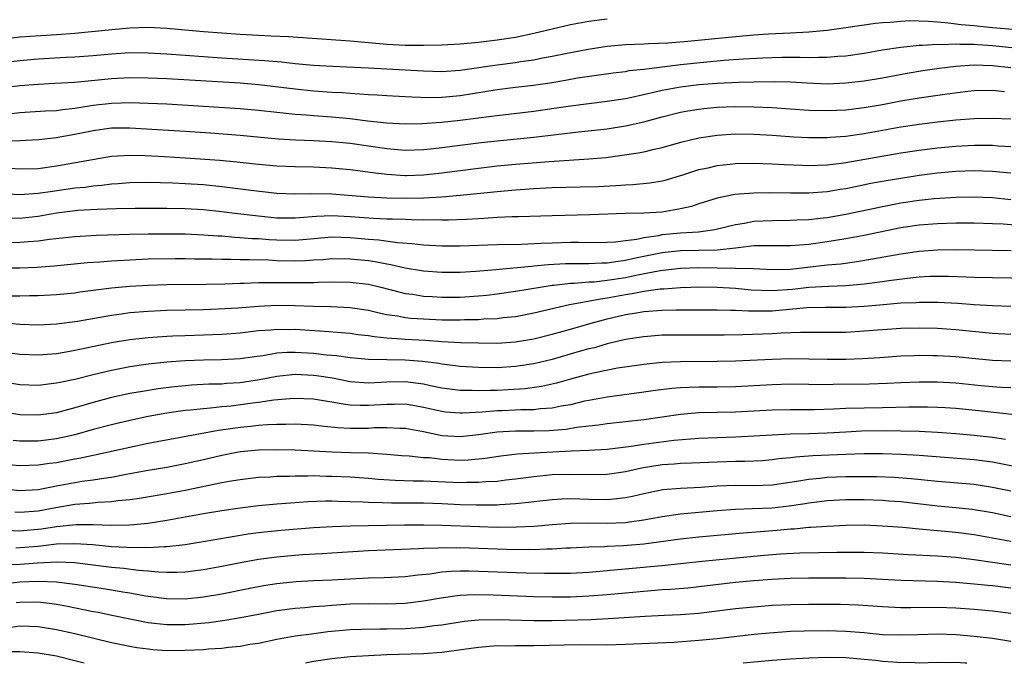
# Model space of a CAD drawing. Units: inches. Extents: x 2589000 to 2590820, y 1551000 to 1552583.
# Drawn here: x 2589871 to 2589978, y 1551000 to 1551070 of the extents above; entities that cross this region are included whole.
import ezdxf

# ---------------------------------------------------------------- set-up
doc = ezdxf.new("R2010")
doc.units = ezdxf.units.IN
doc.header["$MEASUREMENT"] = 0
doc.layers.add('LD25891551_2ft', color=253, linetype='Continuous')

msp = doc.modelspace()

# ---------------------------------------------------------------- linework, layer by layer
at = {"layer": 'LD25891551_2ft'}
for points, elevation in [([(2589864.94, 1551064.94), (2589871, 1551065.68), (2589873, 1551065.86), (2589876.04, 1551066.04), (2589877, 1551066.08), (2589879, 1551066.23), (2589881, 1551066.42), (2589883, 1551066.54), (2589885, 1551066.53), (2589887, 1551066.42), (2589893, 1551065.96), (2589897.68, 1551065.68), (2589899.53, 1551065.53), (2589901, 1551065.37), (2589903, 1551065.19), (2589905.06, 1551065.06), (2589909, 1551064.88), (2589915, 1551064.55), (2589917, 1551064.48), (2589919, 1551064.61), (2589923, 1551065.2), (2589925, 1551065.46), (2589925.56, 1551065.56), (2589927, 1551065.76), (2589927.97, 1551065.97), (2589929, 1551066.15), (2589930.46, 1551066.46), (2589932.93, 1551066.93), (2589935, 1551067.23), (2589937, 1551067.41), (2589939, 1551067.51), (2589939.52, 1551067.52), (2589941.62, 1551067.62), (2589943.78, 1551067.78), (2589948.24, 1551068.24), (2589951, 1551068.48), (2589952.58, 1551068.58), (2589955, 1551068.68), (2589957, 1551068.79), (2589959, 1551068.98), (2589960.77, 1551069.23), (2589962.49, 1551069.51), (2589964.24, 1551069.76), (2589965, 1551069.83), (2589965.86, 1551069.86), (2589967, 1551069.98), (2589967.97, 1551070.03), (2589970.03, 1551069.97), (2589971, 1551069.88), (2589972.21, 1551069.79), (2589973.6, 1551069.6), (2589975, 1551069.48), (2589977, 1551069.29), (2589982.79, 1551068.79)], 7984), ([(2589935, 1551070.2), (2589933, 1551069.92), (2589931, 1551069.55), (2589929, 1551069.11), (2589927, 1551068.63), (2589925, 1551068.2), (2589923, 1551067.89), (2589921, 1551067.64), (2589919, 1551067.46), (2589917, 1551067.36), (2589915, 1551067.31), (2589913, 1551067.3), (2589911, 1551067.41), (2589909, 1551067.61), (2589907, 1551067.8), (2589900.27, 1551068.27), (2589898.35, 1551068.35), (2589897, 1551068.39), (2589895, 1551068.5), (2589891, 1551068.81), (2589887, 1551069.16), (2589885, 1551069.26), (2589883, 1551069.2), (2589881.03, 1551069.03), (2589877, 1551068.63), (2589875, 1551068.48), (2589871, 1551068.21), (2589869, 1551067.98)], 7986), ([(2589868.67, 1551062.67), (2589871, 1551062.96), (2589873, 1551063.12), (2589874.8, 1551063.2), (2589877, 1551063.32), (2589881, 1551063.72), (2589883, 1551063.83), (2589885, 1551063.8), (2589887, 1551063.71), (2589895, 1551063.23), (2589897.06, 1551063.06), (2589901, 1551062.59), (2589903, 1551062.38), (2589905, 1551062.24), (2589906.18, 1551062.18), (2589907, 1551062.11), (2589908.06, 1551062.06), (2589909, 1551061.98), (2589909.94, 1551061.94), (2589911, 1551061.86), (2589913, 1551061.76), (2589913.71, 1551061.71), (2589915.66, 1551061.66), (2589917, 1551061.69), (2589919, 1551061.86), (2589923, 1551062.51), (2589925, 1551062.78), (2589926.99, 1551063.01), (2589928.74, 1551063.26), (2589930.46, 1551063.54), (2589931.78, 1551063.78), (2589935.66, 1551064.34), (2589937, 1551064.49), (2589937.42, 1551064.58), (2589939, 1551064.75), (2589943, 1551065.24), (2589945.51, 1551065.51), (2589947.72, 1551065.72), (2589949.87, 1551065.87), (2589951.97, 1551065.97), (2589954.03, 1551066.03), (2589956.04, 1551066.04), (2589957, 1551066.01), (2589958.04, 1551066.04), (2589959, 1551066.03), (2589960.14, 1551066.14), (2589961, 1551066.19), (2589963, 1551066.49), (2589965, 1551066.83), (2589967, 1551067.14), (2589969, 1551067.37), (2589969.36, 1551067.36), (2589971, 1551067.47), (2589971.44, 1551067.44), (2589973, 1551067.5), (2589973.45, 1551067.45), (2589975, 1551067.45), (2589975.41, 1551067.41), (2589977, 1551067.32), (2589979.1, 1551067.1)], 7982), ([(2589870.09, 1551059.91), (2589871, 1551060.02), (2589873.8, 1551060.2), (2589875, 1551060.25), (2589875.65, 1551060.35), (2589877, 1551060.47), (2589877.44, 1551060.56), (2589879, 1551060.8), (2589881, 1551061.05), (2589883.11, 1551061.11), (2589885, 1551061.05), (2589887, 1551060.95), (2589895, 1551060.46), (2589897, 1551060.27), (2589899, 1551060.05), (2589900.04, 1551059.96), (2589901, 1551059.84), (2589902.24, 1551059.76), (2589903, 1551059.69), (2589905, 1551059.54), (2589907, 1551059.35), (2589908.88, 1551059.12), (2589911, 1551058.89), (2589913, 1551058.77), (2589914.8, 1551058.8), (2589916.95, 1551058.95), (2589919, 1551059.17), (2589922.4, 1551059.6), (2589923, 1551059.7), (2589927, 1551060.17), (2589929.49, 1551060.51), (2589931, 1551060.73), (2589935, 1551061.24), (2589937, 1551061.55), (2589937.68, 1551061.68), (2589940.25, 1551062.25), (2589941, 1551062.44), (2589943, 1551062.81), (2589945, 1551063.05), (2589947, 1551063.2), (2589949.32, 1551063.32), (2589951, 1551063.37), (2589953.39, 1551063.39), (2589955, 1551063.34), (2589956.77, 1551063.23), (2589959, 1551063.15), (2589961, 1551063.23), (2589963, 1551063.46), (2589965, 1551063.8), (2589967.7, 1551064.3), (2589969.42, 1551064.58), (2589971.17, 1551064.83), (2589973, 1551065.07), (2589975, 1551065.2), (2589977, 1551065.15), (2589979, 1551064.92)], 7980), ([(2589869.11, 1551056.89), (2589871, 1551056.95), (2589873.07, 1551057.07), (2589875, 1551057.3), (2589875.35, 1551057.35), (2589877, 1551057.65), (2589879, 1551058.06), (2589881, 1551058.33), (2589883, 1551058.36), (2589889, 1551057.99), (2589891.79, 1551057.79), (2589895, 1551057.54), (2589899.14, 1551057.14), (2589901.04, 1551057.04), (2589903.02, 1551056.98), (2589905, 1551056.87), (2589907, 1551056.67), (2589911, 1551056.09), (2589913, 1551055.92), (2589915, 1551055.98), (2589916.09, 1551056.09), (2589917, 1551056.19), (2589921.27, 1551056.73), (2589923, 1551056.92), (2589927, 1551057.33), (2589931.9, 1551057.9), (2589935, 1551058.24), (2589937, 1551058.55), (2589939, 1551059.01), (2589941, 1551059.54), (2589943, 1551060.04), (2589943.81, 1551060.19), (2589945, 1551060.38), (2589945.55, 1551060.45), (2589947, 1551060.58), (2589949, 1551060.66), (2589951, 1551060.65), (2589953, 1551060.57), (2589957, 1551060.28), (2589959, 1551060.23), (2589961, 1551060.32), (2589963, 1551060.56), (2589965, 1551060.9), (2589967, 1551061.27), (2589969, 1551061.6), (2589972.05, 1551062.05), (2589974.33, 1551062.33), (2589975, 1551062.4), (2589977, 1551062.44), (2589978.31, 1551062.31)], 7978), ([(2589869.95, 1551053.95), (2589871, 1551053.88), (2589873, 1551053.93), (2589875, 1551054.19), (2589878.91, 1551054.91), (2589881, 1551055.24), (2589883, 1551055.36), (2589884.67, 1551055.33), (2589886.77, 1551055.23), (2589889, 1551055.09), (2589892.81, 1551054.81), (2589894.64, 1551054.64), (2589897, 1551054.39), (2589899, 1551054.21), (2589901, 1551054.12), (2589903, 1551054.08), (2589905, 1551054), (2589907, 1551053.82), (2589909.47, 1551053.47), (2589911, 1551053.28), (2589913, 1551053.15), (2589913.15, 1551053.15), (2589915, 1551053.23), (2589917, 1551053.44), (2589921, 1551053.96), (2589923, 1551054.19), (2589925, 1551054.38), (2589928.69, 1551054.69), (2589933, 1551054.97), (2589934.87, 1551055.13), (2589936.65, 1551055.35), (2589938.39, 1551055.61), (2589939, 1551055.74), (2589939.98, 1551055.98), (2589941, 1551056.21), (2589943.18, 1551056.82), (2589945, 1551057.26), (2589947, 1551057.56), (2589949, 1551057.68), (2589951, 1551057.67), (2589953, 1551057.55), (2589955.36, 1551057.36), (2589957, 1551057.28), (2589959, 1551057.29), (2589959.31, 1551057.31), (2589961, 1551057.44), (2589963, 1551057.72), (2589967, 1551058.44), (2589969, 1551058.75), (2589971, 1551059), (2589973, 1551059.21), (2589975, 1551059.36), (2589977, 1551059.4), (2589979, 1551059.31)], 7976), ([(2589869, 1551051.18), (2589871, 1551051.08), (2589873, 1551051.21), (2589874.55, 1551051.45), (2589877, 1551051.79), (2589878.11, 1551051.89), (2589879, 1551052.01), (2589879.92, 1551052.08), (2589881, 1551052.23), (2589881.73, 1551052.27), (2589883, 1551052.38), (2589885, 1551052.41), (2589887.66, 1551052.34), (2589889, 1551052.29), (2589891, 1551052.16), (2589893, 1551051.96), (2589896.49, 1551051.51), (2589899, 1551051.24), (2589901, 1551051.16), (2589902.82, 1551051.18), (2589905, 1551051.15), (2589909, 1551050.83), (2589911, 1551050.73), (2589913, 1551050.69), (2589915, 1551050.73), (2589917, 1551050.84), (2589919, 1551051), (2589923, 1551051.42), (2589925, 1551051.6), (2589927, 1551051.74), (2589929, 1551051.84), (2589932.09, 1551051.91), (2589934.03, 1551051.97), (2589935.94, 1551052.06), (2589937, 1551052.15), (2589937.82, 1551052.18), (2589939.65, 1551052.35), (2589941, 1551052.58), (2589941.34, 1551052.66), (2589943.24, 1551053.24), (2589945, 1551053.81), (2589946, 1551054), (2589947, 1551054.24), (2589948.38, 1551054.38), (2589949, 1551054.46), (2589951, 1551054.5), (2589953, 1551054.43), (2589954.34, 1551054.34), (2589956.27, 1551054.27), (2589957, 1551054.25), (2589959, 1551054.33), (2589960.5, 1551054.5), (2589961, 1551054.57), (2589967, 1551055.61), (2589969, 1551055.92), (2589971, 1551056.18), (2589973, 1551056.36), (2589975, 1551056.46), (2589976.46, 1551056.46), (2589977, 1551056.45), (2589977.6, 1551056.4), (2589979, 1551056.32)], 7974), ([(2589979, 1551053.4), (2589977, 1551053.6), (2589975, 1551053.65), (2589973, 1551053.57), (2589971, 1551053.4), (2589969, 1551053.14), (2589967, 1551052.84), (2589965.42, 1551052.58), (2589963.73, 1551052.27), (2589962.07, 1551051.93), (2589961, 1551051.7), (2589960.39, 1551051.61), (2589959, 1551051.37), (2589957, 1551051.23), (2589955, 1551051.23), (2589952.74, 1551051.26), (2589951, 1551051.24), (2589948.92, 1551051.08), (2589947, 1551050.67), (2589945, 1551050.05), (2589944.21, 1551049.79), (2589943, 1551049.51), (2589941, 1551049.17), (2589939, 1551049.03), (2589937, 1551049), (2589933.13, 1551048.87), (2589929, 1551048.77), (2589925.36, 1551048.64), (2589924.64, 1551048.64), (2589923, 1551048.56), (2589921.55, 1551048.45), (2589921, 1551048.43), (2589919.65, 1551048.35), (2589917.71, 1551048.29), (2589917, 1551048.29), (2589916.31, 1551048.31), (2589915, 1551048.3), (2589913.69, 1551048.31), (2589913, 1551048.35), (2589911.62, 1551048.38), (2589911, 1551048.41), (2589909.54, 1551048.46), (2589907, 1551048.65), (2589905, 1551048.75), (2589903.32, 1551048.68), (2589901.46, 1551048.54), (2589901, 1551048.49), (2589899, 1551048.52), (2589897, 1551048.71), (2589894.44, 1551049), (2589893, 1551049.19), (2589891, 1551049.4), (2589889, 1551049.51), (2589887, 1551049.56), (2589885, 1551049.57), (2589883.56, 1551049.56), (2589881.52, 1551049.52), (2589879.44, 1551049.44), (2589877.32, 1551049.32), (2589875, 1551049.04), (2589873, 1551048.69), (2589871, 1551048.48), (2589869, 1551048.5)], 7972), ([(2589869, 1551045.86), (2589871, 1551045.87), (2589871.96, 1551045.96), (2589873, 1551046.03), (2589874.22, 1551046.22), (2589877, 1551046.51), (2589879.36, 1551046.64), (2589883, 1551046.75), (2589885, 1551046.79), (2589887, 1551046.8), (2589889, 1551046.78), (2589891, 1551046.69), (2589892.57, 1551046.57), (2589893, 1551046.56), (2589894.43, 1551046.43), (2589895, 1551046.41), (2589896.3, 1551046.3), (2589897, 1551046.27), (2589898.18, 1551046.18), (2589899, 1551046.13), (2589901, 1551046.11), (2589902.23, 1551046.23), (2589905, 1551046.46), (2589907, 1551046.4), (2589909, 1551046.21), (2589910.13, 1551046.13), (2589912.16, 1551045.84), (2589913.74, 1551045.74), (2589915, 1551045.59), (2589917, 1551045.5), (2589919, 1551045.49), (2589923, 1551045.62), (2589925.68, 1551045.68), (2589927.76, 1551045.76), (2589929, 1551045.83), (2589931, 1551045.87), (2589931.87, 1551045.87), (2589933, 1551045.84), (2589935, 1551045.87), (2589935.93, 1551045.93), (2589937, 1551046.08), (2589938.23, 1551046.23), (2589939, 1551046.41), (2589940.62, 1551046.62), (2589941, 1551046.71), (2589943, 1551046.91), (2589944.97, 1551047.03), (2589946.74, 1551047.26), (2589949, 1551047.81), (2589949.96, 1551047.96), (2589951, 1551048.16), (2589953, 1551048.25), (2589955, 1551048.27), (2589955.69, 1551048.31), (2589957, 1551048.37), (2589958.53, 1551048.53), (2589959, 1551048.59), (2589961, 1551048.95), (2589965, 1551049.79), (2589967, 1551050.17), (2589969, 1551050.46), (2589970.63, 1551050.63), (2589973, 1551050.78), (2589975, 1551050.82), (2589977, 1551050.74), (2589979, 1551050.55)], 7970), ([(2589980.35, 1551047.65), (2589978.15, 1551047.85), (2589977, 1551047.9), (2589975, 1551047.96), (2589973, 1551047.95), (2589971, 1551047.88), (2589969, 1551047.74), (2589967, 1551047.44), (2589963, 1551046.63), (2589961, 1551046.25), (2589959, 1551045.92), (2589957, 1551045.64), (2589955, 1551045.48), (2589953.5, 1551045.5), (2589951.49, 1551045.49), (2589951, 1551045.47), (2589949.28, 1551045.28), (2589949, 1551045.24), (2589947, 1551045.03), (2589943, 1551044.95), (2589941, 1551044.71), (2589937.9, 1551044.1), (2589937, 1551043.88), (2589936.21, 1551043.79), (2589935, 1551043.59), (2589934.41, 1551043.59), (2589933, 1551043.53), (2589930.48, 1551043.52), (2589928.58, 1551043.42), (2589927, 1551043.26), (2589926.75, 1551043.25), (2589922.86, 1551042.86), (2589920.68, 1551042.68), (2589919, 1551042.59), (2589917, 1551042.58), (2589915, 1551042.72), (2589913, 1551043.05), (2589911.42, 1551043.42), (2589911, 1551043.48), (2589909.74, 1551043.74), (2589909, 1551043.84), (2589907, 1551044.05), (2589905, 1551044.07), (2589904.02, 1551043.98), (2589903, 1551043.93), (2589902.14, 1551043.86), (2589901, 1551043.82), (2589899, 1551043.85), (2589898.09, 1551043.91), (2589896.02, 1551043.98), (2589895, 1551043.98), (2589893.99, 1551044.01), (2589893, 1551043.99), (2589891.97, 1551044.03), (2589890.04, 1551044.04), (2589889, 1551044.06), (2589887.93, 1551044.07), (2589885, 1551044.02), (2589883, 1551043.94), (2589881, 1551043.82), (2589879.71, 1551043.71), (2589878.37, 1551043.63), (2589874.73, 1551043.27), (2589872.86, 1551043.14), (2589871, 1551043.05), (2589869, 1551043.05)], 7968), ([(2589869.96, 1551040.04), (2589871, 1551040.03), (2589872.06, 1551040.06), (2589873, 1551040.06), (2589875, 1551040.17), (2589877, 1551040.38), (2589877.53, 1551040.47), (2589879.29, 1551040.71), (2589881, 1551040.92), (2589883, 1551041.09), (2589885, 1551041.2), (2589887, 1551041.26), (2589891.3, 1551041.3), (2589893.35, 1551041.35), (2589895, 1551041.43), (2589895.43, 1551041.43), (2589897, 1551041.5), (2589897.48, 1551041.48), (2589899, 1551041.5), (2589901, 1551041.48), (2589901.5, 1551041.5), (2589903, 1551041.5), (2589903.53, 1551041.53), (2589905, 1551041.57), (2589907, 1551041.54), (2589909, 1551041.31), (2589910.33, 1551041), (2589912.44, 1551040.44), (2589913, 1551040.31), (2589913.79, 1551040.21), (2589915, 1551040.01), (2589915.95, 1551039.95), (2589917, 1551039.9), (2589919, 1551039.91), (2589921, 1551040.03), (2589921.89, 1551040.11), (2589923, 1551040.24), (2589925, 1551040.53), (2589927.69, 1551041), (2589929, 1551041.19), (2589929.2, 1551041.2), (2589931, 1551041.42), (2589931.42, 1551041.42), (2589933, 1551041.56), (2589933.58, 1551041.58), (2589935, 1551041.73), (2589937, 1551042.03), (2589938.32, 1551042.32), (2589940.8, 1551042.8), (2589943, 1551043.06), (2589945, 1551043.12), (2589949, 1551043.06), (2589951, 1551043.01), (2589953, 1551042.91), (2589955, 1551042.94), (2589959, 1551043.4), (2589960.46, 1551043.54), (2589962.22, 1551043.78), (2589963.94, 1551044.06), (2589967, 1551044.63), (2589969, 1551044.92), (2589971, 1551045.05), (2589973.08, 1551045.08), (2589976.98, 1551045.02), (2589979.03, 1551044.97)], 7966), ([(2589869, 1551037.12), (2589871, 1551036.94), (2589873, 1551036.88), (2589875, 1551036.98), (2589877.29, 1551037.29), (2589881, 1551037.95), (2589882.08, 1551038.08), (2589883, 1551038.22), (2589885, 1551038.38), (2589887, 1551038.47), (2589891, 1551038.54), (2589892.61, 1551038.61), (2589894.75, 1551038.75), (2589897, 1551038.93), (2589899, 1551039.01), (2589901, 1551038.99), (2589903, 1551038.92), (2589904.88, 1551038.88), (2589907, 1551038.77), (2589909, 1551038.46), (2589910.17, 1551038.17), (2589911, 1551038.02), (2589912.14, 1551037.86), (2589913, 1551037.68), (2589913.61, 1551037.61), (2589915, 1551037.52), (2589917, 1551037.44), (2589919, 1551037.42), (2589919.45, 1551037.45), (2589921, 1551037.47), (2589921.52, 1551037.52), (2589923, 1551037.57), (2589923.67, 1551037.67), (2589925, 1551037.8), (2589927, 1551038.18), (2589930.91, 1551039.09), (2589931.12, 1551039.12), (2589934.27, 1551039.73), (2589935, 1551039.82), (2589937, 1551040.18), (2589937.72, 1551040.28), (2589939, 1551040.54), (2589940.79, 1551040.79), (2589941.19, 1551040.81), (2589943, 1551040.96), (2589944.13, 1551041), (2589945, 1551041.03), (2589947, 1551041), (2589949, 1551040.87), (2589950.71, 1551040.71), (2589953, 1551040.62), (2589955.22, 1551040.78), (2589957, 1551040.99), (2589959.11, 1551041.11), (2589961, 1551041.18), (2589963, 1551041.36), (2589965, 1551041.61), (2589965.72, 1551041.72), (2589968.01, 1551042.01), (2589969, 1551042.11), (2589970.18, 1551042.18), (2589971, 1551042.2), (2589972.19, 1551042.18), (2589974.12, 1551042.12), (2589975, 1551042.07), (2589977, 1551042.03), (2589981, 1551041.98)], 7964), ([(2589867.91, 1551034.09), (2589871, 1551033.68), (2589873, 1551033.6), (2589875, 1551033.76), (2589876.05, 1551033.95), (2589877, 1551034.11), (2589877.73, 1551034.27), (2589881, 1551034.96), (2589883, 1551035.29), (2589885, 1551035.51), (2589887, 1551035.65), (2589887.67, 1551035.67), (2589889, 1551035.73), (2589893, 1551035.87), (2589895, 1551036.02), (2589897, 1551036.25), (2589898.34, 1551036.34), (2589899, 1551036.41), (2589900.38, 1551036.38), (2589901, 1551036.39), (2589904.19, 1551036.19), (2589906.05, 1551036.05), (2589907, 1551035.96), (2589907.84, 1551035.84), (2589909, 1551035.72), (2589909.61, 1551035.61), (2589911, 1551035.48), (2589912.63, 1551035.37), (2589913, 1551035.33), (2589915.2, 1551035.2), (2589917, 1551035.07), (2589919.04, 1551034.96), (2589921, 1551034.91), (2589923, 1551034.9), (2589925, 1551035.03), (2589927, 1551035.36), (2589929, 1551035.85), (2589931, 1551036.4), (2589933.01, 1551037), (2589935, 1551037.54), (2589937, 1551038), (2589938.2, 1551038.2), (2589939, 1551038.32), (2589941, 1551038.48), (2589942.52, 1551038.52), (2589947, 1551038.53), (2589948.48, 1551038.48), (2589949, 1551038.48), (2589950.4, 1551038.4), (2589952.4, 1551038.4), (2589953, 1551038.42), (2589956.76, 1551038.76), (2589958.79, 1551038.79), (2589961, 1551038.79), (2589963, 1551038.92), (2589965.11, 1551039.11), (2589967, 1551039.26), (2589968.67, 1551039.33), (2589969, 1551039.36), (2589970.66, 1551039.34), (2589971, 1551039.35), (2589973.23, 1551039.23), (2589975, 1551039.1), (2589977, 1551038.99), (2589979, 1551038.93)], 7962), ([(2589979, 1551035.84), (2589977, 1551035.95), (2589973, 1551036.33), (2589971, 1551036.47), (2589969, 1551036.52), (2589967, 1551036.48), (2589965, 1551036.35), (2589963, 1551036.18), (2589961, 1551036.06), (2589959, 1551036.05), (2589956.06, 1551036.06), (2589953.98, 1551035.98), (2589953, 1551035.91), (2589949.78, 1551035.78), (2589947.75, 1551035.75), (2589943, 1551035.76), (2589941, 1551035.74), (2589939, 1551035.59), (2589937, 1551035.28), (2589935, 1551034.8), (2589933.61, 1551034.39), (2589933, 1551034.25), (2589931.96, 1551033.96), (2589929, 1551033.1), (2589927, 1551032.63), (2589925, 1551032.33), (2589923, 1551032.2), (2589921, 1551032.22), (2589919, 1551032.34), (2589918.43, 1551032.43), (2589917, 1551032.58), (2589916.65, 1551032.65), (2589914.88, 1551032.88), (2589913, 1551033.04), (2589909, 1551033.09), (2589907, 1551033.28), (2589905.5, 1551033.5), (2589904.41, 1551033.59), (2589903, 1551033.76), (2589901, 1551033.87), (2589900.13, 1551033.86), (2589899, 1551033.78), (2589897.52, 1551033.52), (2589896.59, 1551033.41), (2589895, 1551033.17), (2589893, 1551033.07), (2589891, 1551033.04), (2589889, 1551032.96), (2589887, 1551032.8), (2589885, 1551032.58), (2589883, 1551032.3), (2589881, 1551031.92), (2589879, 1551031.44), (2589877, 1551030.94), (2589875.39, 1551030.61), (2589875, 1551030.51), (2589873, 1551030.28), (2589871, 1551030.36), (2589869, 1551030.68)], 7960), ([(2589979, 1551032.93), (2589977, 1551033), (2589975.16, 1551033.16), (2589973, 1551033.38), (2589971, 1551033.51), (2589970.48, 1551033.52), (2589969, 1551033.53), (2589968.48, 1551033.52), (2589967, 1551033.46), (2589964.71, 1551033.29), (2589962.82, 1551033.18), (2589961, 1551033.12), (2589959, 1551033.11), (2589955, 1551033.16), (2589953, 1551033.12), (2589949, 1551032.91), (2589947, 1551032.87), (2589943, 1551032.85), (2589941, 1551032.76), (2589939, 1551032.57), (2589936.15, 1551032.15), (2589933.65, 1551031.65), (2589933, 1551031.5), (2589931, 1551030.96), (2589929.48, 1551030.52), (2589927.84, 1551030.15), (2589926.08, 1551029.92), (2589924.21, 1551029.79), (2589923, 1551029.73), (2589922.27, 1551029.73), (2589921, 1551029.68), (2589920.28, 1551029.72), (2589919, 1551029.73), (2589917, 1551029.99), (2589915.77, 1551030.23), (2589915, 1551030.4), (2589913, 1551030.66), (2589911, 1551030.62), (2589909, 1551030.51), (2589907, 1551030.67), (2589905.06, 1551031.06), (2589903.33, 1551031.33), (2589903, 1551031.37), (2589901, 1551031.45), (2589899, 1551031.24), (2589897.13, 1551030.87), (2589895, 1551030.56), (2589893.52, 1551030.48), (2589893, 1551030.42), (2589891.6, 1551030.4), (2589889.69, 1551030.31), (2589889, 1551030.25), (2589887.86, 1551030.14), (2589886.09, 1551029.91), (2589884.37, 1551029.63), (2589883, 1551029.38), (2589881, 1551028.95), (2589879, 1551028.41), (2589877, 1551027.82), (2589875, 1551027.3), (2589873, 1551027.02), (2589871, 1551027.06), (2589869, 1551027.39)], 7958), ([(2589979, 1551030.02), (2589977.94, 1551030.06), (2589977, 1551030.13), (2589975.76, 1551030.24), (2589973, 1551030.52), (2589971, 1551030.64), (2589969, 1551030.64), (2589967, 1551030.56), (2589965.52, 1551030.48), (2589963.58, 1551030.42), (2589959.62, 1551030.38), (2589959, 1551030.36), (2589955, 1551030.4), (2589953, 1551030.36), (2589949, 1551030.12), (2589947, 1551030.08), (2589945, 1551030.08), (2589943.94, 1551030.06), (2589943, 1551030.01), (2589942.06, 1551029.94), (2589940.27, 1551029.73), (2589939, 1551029.54), (2589935, 1551028.99), (2589933, 1551028.64), (2589932.55, 1551028.55), (2589931, 1551028.18), (2589930.01, 1551028.01), (2589929, 1551027.79), (2589927.71, 1551027.71), (2589927, 1551027.61), (2589925.61, 1551027.61), (2589925, 1551027.57), (2589923.52, 1551027.52), (2589923, 1551027.5), (2589921.37, 1551027.37), (2589919.24, 1551027.24), (2589919, 1551027.24), (2589917.38, 1551027.38), (2589917, 1551027.43), (2589915, 1551027.89), (2589914.06, 1551028.06), (2589913, 1551028.22), (2589911.8, 1551028.2), (2589911, 1551028.21), (2589909, 1551028.08), (2589908.08, 1551028.08), (2589907, 1551028.14), (2589906.22, 1551028.22), (2589905, 1551028.46), (2589904.52, 1551028.52), (2589903, 1551028.78), (2589900.86, 1551028.86), (2589898.67, 1551028.67), (2589897, 1551028.42), (2589896.35, 1551028.35), (2589894.03, 1551028.03), (2589893, 1551027.93), (2589891.79, 1551027.79), (2589891, 1551027.74), (2589889.58, 1551027.58), (2589889, 1551027.53), (2589887, 1551027.25), (2589885, 1551026.88), (2589883, 1551026.46), (2589881, 1551026), (2589879, 1551025.46), (2589877, 1551024.91), (2589875, 1551024.47), (2589873, 1551024.22), (2589871, 1551024.21), (2589870.28, 1551024.28)], 7956), ([(2589979.12, 1551027.12), (2589975.51, 1551027.51), (2589973, 1551027.75), (2589971.83, 1551027.83), (2589971, 1551027.87), (2589969.9, 1551027.9), (2589969, 1551027.91), (2589967.9, 1551027.9), (2589965, 1551027.83), (2589963, 1551027.81), (2589961, 1551027.76), (2589959.68, 1551027.68), (2589957.61, 1551027.61), (2589955, 1551027.62), (2589953, 1551027.59), (2589949, 1551027.37), (2589945, 1551027.29), (2589943, 1551027.12), (2589939, 1551026.53), (2589937, 1551026.3), (2589935, 1551026.09), (2589934.05, 1551025.95), (2589933, 1551025.84), (2589931.68, 1551025.68), (2589930.52, 1551025.48), (2589928.68, 1551025.32), (2589927, 1551025.28), (2589925, 1551025.28), (2589923, 1551025.17), (2589921, 1551024.9), (2589919, 1551024.68), (2589917, 1551024.8), (2589916.83, 1551024.83), (2589915, 1551025.22), (2589913, 1551025.58), (2589912.41, 1551025.59), (2589911, 1551025.67), (2589909.64, 1551025.64), (2589909, 1551025.59), (2589907, 1551025.57), (2589905.64, 1551025.64), (2589904.18, 1551025.82), (2589903, 1551025.94), (2589901, 1551026.04), (2589899.99, 1551026.01), (2589899, 1551026.02), (2589897.99, 1551025.99), (2589897, 1551025.91), (2589896.19, 1551025.81), (2589895, 1551025.71), (2589892.64, 1551025.36), (2589885, 1551023.95), (2589883, 1551023.53), (2589880.67, 1551023), (2589877.66, 1551022.34), (2589877, 1551022.24), (2589875, 1551021.86), (2589874.23, 1551021.77), (2589873, 1551021.58), (2589871, 1551021.52), (2589869, 1551021.71)], 7954), ([(2589978.4, 1551024.4), (2589977, 1551024.6), (2589975, 1551024.83), (2589973, 1551025), (2589971, 1551025.15), (2589969, 1551025.26), (2589967, 1551025.31), (2589965.32, 1551025.32), (2589962.72, 1551025.28), (2589961, 1551025.2), (2589959, 1551025.07), (2589956.99, 1551024.99), (2589955, 1551024.96), (2589953, 1551024.87), (2589951, 1551024.74), (2589949, 1551024.64), (2589947, 1551024.58), (2589945, 1551024.5), (2589942.27, 1551024.27), (2589939, 1551023.83), (2589937.61, 1551023.61), (2589935, 1551023.31), (2589933, 1551023.18), (2589931.1, 1551023.1), (2589927.09, 1551022.91), (2589925.22, 1551022.78), (2589923.43, 1551022.57), (2589921.7, 1551022.3), (2589919.87, 1551022.13), (2589919, 1551022.1), (2589917, 1551022.2), (2589915.63, 1551022.37), (2589915, 1551022.4), (2589913.43, 1551022.57), (2589912.61, 1551022.61), (2589911, 1551022.76), (2589909, 1551022.89), (2589907.06, 1551022.94), (2589905.01, 1551023.01), (2589903, 1551023.13), (2589901, 1551023.22), (2589899, 1551023.25), (2589897, 1551023.21), (2589895.03, 1551023.03), (2589894.84, 1551023), (2589893, 1551022.65), (2589891, 1551022.17), (2589889, 1551021.72), (2589887, 1551021.35), (2589885, 1551021.02), (2589882.58, 1551020.58), (2589881, 1551020.26), (2589880.14, 1551020.14), (2589879, 1551019.94), (2589877.8, 1551019.8), (2589877, 1551019.68), (2589875, 1551019.3), (2589873, 1551018.9), (2589871, 1551018.78), (2589869, 1551019)], 7952), ([(2589981, 1551021.13), (2589977, 1551021.9), (2589975, 1551022.17), (2589969, 1551022.63), (2589967, 1551022.76), (2589965, 1551022.82), (2589963, 1551022.81), (2589961, 1551022.74), (2589957.41, 1551022.59), (2589955.54, 1551022.46), (2589955, 1551022.39), (2589953.73, 1551022.27), (2589953, 1551022.16), (2589951.93, 1551022.07), (2589950.01, 1551021.99), (2589949, 1551021.99), (2589947, 1551021.93), (2589944.2, 1551021.8), (2589943, 1551021.76), (2589942.3, 1551021.7), (2589941, 1551021.62), (2589938.74, 1551021.26), (2589937, 1551020.86), (2589935, 1551020.56), (2589933, 1551020.52), (2589931, 1551020.58), (2589929, 1551020.53), (2589927, 1551020.33), (2589925, 1551020.06), (2589923.95, 1551019.95), (2589923, 1551019.82), (2589921.76, 1551019.76), (2589921, 1551019.69), (2589919.7, 1551019.7), (2589919, 1551019.68), (2589915, 1551019.85), (2589913.86, 1551019.86), (2589911.92, 1551019.92), (2589910.04, 1551020.04), (2589909, 1551020.15), (2589907, 1551020.29), (2589905, 1551020.37), (2589904.37, 1551020.37), (2589903, 1551020.41), (2589902.39, 1551020.39), (2589901, 1551020.4), (2589900.37, 1551020.37), (2589899, 1551020.35), (2589898.29, 1551020.29), (2589897, 1551020.23), (2589895, 1551020), (2589893.81, 1551019.81), (2589893, 1551019.66), (2589889, 1551018.84), (2589887, 1551018.47), (2589884.03, 1551017.97), (2589883, 1551017.82), (2589881.69, 1551017.69), (2589881, 1551017.58), (2589879.51, 1551017.51), (2589878.6, 1551017.4), (2589877, 1551017.29), (2589874.93, 1551016.93), (2589873, 1551016.57), (2589871, 1551016.42), (2589870.45, 1551016.45)], 7950), ([(2589869.49, 1551014.51), (2589871, 1551014.43), (2589873.36, 1551014.64), (2589875, 1551014.9), (2589877.14, 1551015.14), (2589879, 1551015.14), (2589880.94, 1551015.06), (2589883, 1551015.08), (2589885, 1551015.26), (2589887, 1551015.58), (2589891, 1551016.33), (2589893, 1551016.66), (2589895, 1551016.95), (2589897, 1551017.21), (2589899, 1551017.39), (2589900.5, 1551017.5), (2589902.38, 1551017.62), (2589904.31, 1551017.69), (2589905, 1551017.69), (2589905.66, 1551017.66), (2589907, 1551017.64), (2589908.41, 1551017.59), (2589909, 1551017.55), (2589910.47, 1551017.53), (2589911.49, 1551017.49), (2589913, 1551017.5), (2589915, 1551017.49), (2589917, 1551017.42), (2589919, 1551017.32), (2589920.73, 1551017.27), (2589922.73, 1551017.27), (2589923, 1551017.28), (2589923.31, 1551017.31), (2589925, 1551017.4), (2589926.45, 1551017.55), (2589927, 1551017.63), (2589929, 1551017.86), (2589930.08, 1551017.92), (2589931, 1551017.94), (2589933, 1551017.88), (2589935, 1551017.86), (2589936.05, 1551017.95), (2589937, 1551018.08), (2589937.78, 1551018.22), (2589939, 1551018.52), (2589941.08, 1551018.92), (2589943, 1551019.09), (2589945.21, 1551019.21), (2589947, 1551019.33), (2589949, 1551019.41), (2589951, 1551019.39), (2589953, 1551019.46), (2589955.88, 1551019.88), (2589957, 1551020.08), (2589958.18, 1551020.18), (2589959, 1551020.27), (2589961, 1551020.35), (2589962.37, 1551020.37), (2589964.35, 1551020.35), (2589966.27, 1551020.27), (2589968.13, 1551020.13), (2589971, 1551019.84), (2589975, 1551019.51), (2589977, 1551019.21), (2589979, 1551018.78)], 7948), ([(2589870.58, 1551012.58), (2589871, 1551012.6), (2589873, 1551012.77), (2589875, 1551013), (2589877, 1551013.07), (2589878.94, 1551012.94), (2589881, 1551012.73), (2589882.65, 1551012.65), (2589883, 1551012.62), (2589884.64, 1551012.64), (2589885, 1551012.61), (2589886.72, 1551012.72), (2589887, 1551012.71), (2589889, 1551012.95), (2589890.77, 1551013.23), (2589894.17, 1551013.83), (2589895.9, 1551014.1), (2589897, 1551014.25), (2589897.67, 1551014.33), (2589899.49, 1551014.51), (2589903, 1551014.78), (2589905.09, 1551014.91), (2589907.02, 1551014.98), (2589912.92, 1551015.08), (2589915, 1551015.1), (2589917, 1551015.06), (2589921.1, 1551014.9), (2589923, 1551014.85), (2589925.14, 1551014.86), (2589927.04, 1551014.96), (2589929, 1551015.14), (2589931, 1551015.27), (2589933, 1551015.29), (2589935, 1551015.26), (2589937, 1551015.36), (2589937.43, 1551015.43), (2589939, 1551015.65), (2589941, 1551016.01), (2589943, 1551016.27), (2589947, 1551016.66), (2589949, 1551016.8), (2589950.85, 1551016.85), (2589953, 1551016.95), (2589954.85, 1551017.15), (2589956.59, 1551017.41), (2589957, 1551017.49), (2589959, 1551017.73), (2589961, 1551017.83), (2589963, 1551017.84), (2589965, 1551017.77), (2589965.72, 1551017.72), (2589967, 1551017.62), (2589971, 1551017.17), (2589973, 1551016.99), (2589974.8, 1551016.8), (2589977, 1551016.43), (2589979, 1551016.01)], 7946), ([(2589979, 1551013.27), (2589977, 1551013.65), (2589975, 1551014), (2589973, 1551014.26), (2589969, 1551014.61), (2589967.21, 1551014.79), (2589965, 1551014.96), (2589963, 1551015.04), (2589961, 1551015.01), (2589959, 1551014.91), (2589957.21, 1551014.79), (2589957, 1551014.78), (2589955.37, 1551014.63), (2589955, 1551014.62), (2589953.52, 1551014.48), (2589949.81, 1551014.19), (2589945, 1551013.74), (2589943, 1551013.53), (2589939, 1551012.99), (2589936.79, 1551012.79), (2589935, 1551012.72), (2589934.7, 1551012.7), (2589933, 1551012.65), (2589931, 1551012.54), (2589930.53, 1551012.53), (2589929, 1551012.43), (2589928.44, 1551012.44), (2589927, 1551012.38), (2589926.39, 1551012.39), (2589925, 1551012.38), (2589923, 1551012.43), (2589919, 1551012.57), (2589918.56, 1551012.56), (2589917, 1551012.58), (2589916.54, 1551012.54), (2589915, 1551012.51), (2589914.46, 1551012.46), (2589909, 1551012.25), (2589905, 1551011.99), (2589903.94, 1551011.94), (2589901.81, 1551011.81), (2589901, 1551011.75), (2589899, 1551011.56), (2589897, 1551011.3), (2589895.05, 1551010.95), (2589893, 1551010.54), (2589891, 1551010.17), (2589889, 1551009.94), (2589888.1, 1551009.9), (2589887, 1551009.9), (2589886.07, 1551009.93), (2589885, 1551010.04), (2589883.88, 1551010.12), (2589882.33, 1551010.33), (2589881, 1551010.44), (2589877, 1551010.93), (2589875.02, 1551011.02), (2589872.92, 1551010.92), (2589871, 1551010.78), (2589869.31, 1551010.69)], 7944), ([(2589979, 1551010.71), (2589975, 1551011.29), (2589973, 1551011.53), (2589971, 1551011.68), (2589967.83, 1551011.83), (2589965, 1551012.01), (2589963, 1551012.07), (2589960.06, 1551012.06), (2589956, 1551012), (2589953.89, 1551011.89), (2589951.71, 1551011.71), (2589945, 1551011.05), (2589941.34, 1551010.66), (2589933, 1551009.91), (2589931, 1551009.79), (2589930.22, 1551009.78), (2589928.22, 1551009.78), (2589926.17, 1551009.83), (2589921, 1551010.02), (2589919.96, 1551010.04), (2589919, 1551010.03), (2589918, 1551010), (2589917, 1551009.92), (2589915.73, 1551009.73), (2589914.39, 1551009.61), (2589913, 1551009.42), (2589910.7, 1551009.3), (2589909, 1551009.26), (2589905, 1551009.06), (2589903.01, 1551008.99), (2589901.12, 1551008.88), (2589899, 1551008.65), (2589897.57, 1551008.43), (2589895.88, 1551008.12), (2589893, 1551007.55), (2589891, 1551007.2), (2589889, 1551007), (2589886.99, 1551007.01), (2589885, 1551007.27), (2589884.68, 1551007.32), (2589883, 1551007.65), (2589882.24, 1551007.76), (2589881, 1551007.98), (2589879.86, 1551008.14), (2589877, 1551008.58), (2589875, 1551008.84), (2589873, 1551008.93), (2589871, 1551008.85), (2589869, 1551008.58)], 7942), ([(2589979, 1551008.19), (2589977, 1551008.44), (2589976.48, 1551008.48), (2589975, 1551008.64), (2589973, 1551008.82), (2589971, 1551008.92), (2589967, 1551009.01), (2589963, 1551009.23), (2589961, 1551009.27), (2589957, 1551009.26), (2589955, 1551009.23), (2589953, 1551009.14), (2589951, 1551009), (2589949, 1551008.81), (2589945, 1551008.32), (2589943.8, 1551008.2), (2589941.96, 1551008.04), (2589941, 1551007.99), (2589939, 1551007.84), (2589935, 1551007.45), (2589933, 1551007.3), (2589931, 1551007.22), (2589929, 1551007.2), (2589927, 1551007.25), (2589922.58, 1551007.42), (2589920.55, 1551007.45), (2589919, 1551007.37), (2589918.66, 1551007.34), (2589916.9, 1551007.1), (2589915, 1551006.76), (2589913, 1551006.53), (2589911, 1551006.46), (2589909, 1551006.47), (2589907, 1551006.43), (2589905, 1551006.31), (2589904.24, 1551006.24), (2589903, 1551006.16), (2589902.06, 1551006.06), (2589901, 1551005.97), (2589899, 1551005.7), (2589897, 1551005.33), (2589895.05, 1551004.95), (2589893.35, 1551004.65), (2589891.6, 1551004.4), (2589889, 1551004.19), (2589887, 1551004.19), (2589885.65, 1551004.35), (2589885, 1551004.41), (2589883, 1551004.8), (2589881.19, 1551005.19), (2589879.53, 1551005.53), (2589879, 1551005.62), (2589876.18, 1551006.18), (2589875, 1551006.39), (2589874.47, 1551006.47), (2589873, 1551006.65), (2589871, 1551006.64), (2589870.59, 1551006.59)], 7940), ([(2589870.05, 1551003.95), (2589871, 1551004.08), (2589872.06, 1551004.06), (2589873, 1551004.01), (2589875, 1551003.69), (2589877, 1551003.25), (2589881, 1551002.28), (2589883, 1551001.86), (2589883.74, 1551001.74), (2589885, 1551001.56), (2589885.51, 1551001.51), (2589887, 1551001.41), (2589889, 1551001.42), (2589891, 1551001.51), (2589891.56, 1551001.56), (2589893, 1551001.65), (2589893.75, 1551001.75), (2589895, 1551001.87), (2589896.07, 1551002.07), (2589897, 1551002.21), (2589899, 1551002.62), (2589901, 1551002.98), (2589902.78, 1551003.22), (2589904.55, 1551003.45), (2589907, 1551003.67), (2589908.27, 1551003.73), (2589910.23, 1551003.77), (2589911, 1551003.76), (2589913, 1551003.81), (2589914.13, 1551003.87), (2589915, 1551003.95), (2589916.11, 1551004.11), (2589917, 1551004.2), (2589919.41, 1551004.59), (2589921, 1551004.74), (2589923, 1551004.77), (2589927, 1551004.65), (2589929, 1551004.65), (2589933.21, 1551004.79), (2589935.13, 1551004.87), (2589939.14, 1551005.14), (2589941.25, 1551005.25), (2589943, 1551005.31), (2589945, 1551005.47), (2589949, 1551005.96), (2589951, 1551006.17), (2589953, 1551006.32), (2589955, 1551006.42), (2589957, 1551006.45), (2589960.45, 1551006.45), (2589962.37, 1551006.37), (2589965, 1551006.18), (2589967, 1551006.09), (2589968.09, 1551006.09), (2589971, 1551006.12), (2589973, 1551006.05), (2589975, 1551005.9), (2589977, 1551005.72), (2589979, 1551005.47)], 7938), ([(2589979, 1551002.38), (2589977, 1551002.69), (2589975, 1551002.93), (2589973.09, 1551003.09), (2589971, 1551003.17), (2589968.88, 1551003.12), (2589967, 1551003.06), (2589965, 1551003.12), (2589963, 1551003.31), (2589961, 1551003.47), (2589959, 1551003.54), (2589956.49, 1551003.51), (2589955, 1551003.45), (2589952.7, 1551003.3), (2589951, 1551003.15), (2589947, 1551002.68), (2589945, 1551002.47), (2589942.26, 1551002.26), (2589937, 1551002.04), (2589935, 1551001.99), (2589932, 1551002), (2589927, 1551001.91), (2589925.9, 1551001.9), (2589925, 1551001.91), (2589923.88, 1551001.88), (2589923, 1551001.89), (2589921.78, 1551001.78), (2589921, 1551001.73), (2589917, 1551001.16), (2589915, 1551001.02), (2589911, 1551000.91), (2589909, 1551000.82), (2589907, 1551000.69), (2589905, 1551000.49), (2589903, 1551000.18), (2589902.12, 1551000)], 7936), ([(2589878.02, 1551000), (2589878.01, 1551000.01), (2589877, 1551000.28), (2589875, 1551000.76), (2589873, 1551001.09), (2589871, 1551001.25), (2589869.26, 1551001.26), (2589867.07, 1551001.07), (2589863, 1551000.4), (2589862.35, 1551000.35), (2589861, 1551000.21), (2589859, 1551000.14), (2589857, 1551000.11), (2589855, 1551000.05), (2589854.22, 1551000)], 7936), ([(2589974.2, 1551000), (2589974.01, 1551000.01), (2589973, 1551000.08), (2589972.05, 1551000.05), (2589971, 1551000.07), (2589969, 1551000.03), (2589968.07, 1551000.07), (2589967, 1551000.05), (2589966.14, 1551000.14), (2589965, 1551000.2), (2589964.29, 1551000.29), (2589963, 1551000.42), (2589961, 1551000.6), (2589959, 1551000.64), (2589957, 1551000.57), (2589955, 1551000.46), (2589953, 1551000.32), (2589951, 1551000.13), (2589949.83, 1551000)], 7934)]:
    msp.add_lwpolyline(points, dxfattribs=dict(at, elevation=elevation))

doc.saveas('drawing.dxf')
